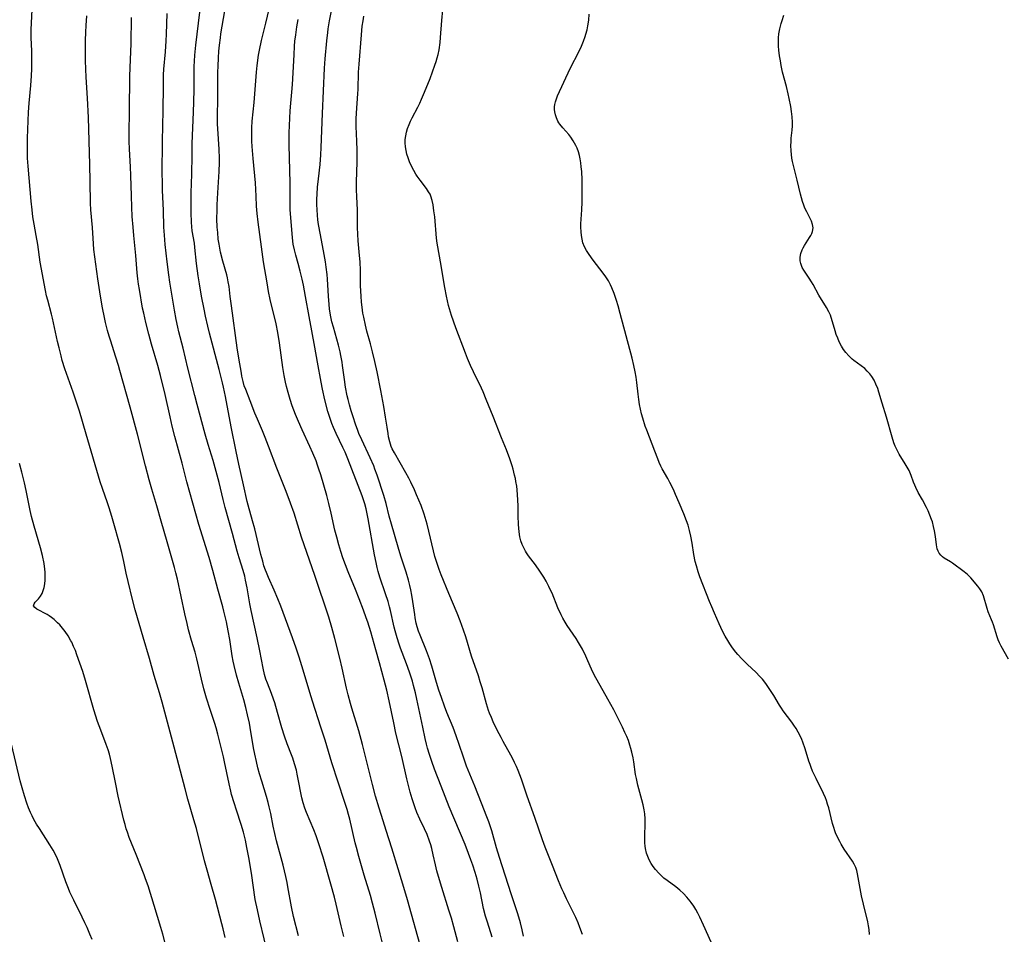
# Model space of a CAD drawing. Units: inches. Extents: x 2038983 to 2044440, y 210911 to 216335.
# Drawn here: x 2039952 to 2040123, y 214502 to 214661 of the extents above; entities that cross this region are included whole.
import ezdxf

# ---------------------------------------------------------------- set-up
doc = ezdxf.new("R2010")
doc.units = ezdxf.units.IN
doc.header["$MEASUREMENT"] = 0
doc.layers.add('c_29_T13S_R18E', color=210, linetype='Continuous')

msp = doc.modelspace()

# ---------------------------------------------------------------- linework, layer by layer
at = {"layer": 'c_29_T13S_R18E'}
for points, elevation in [([(2040039.63, 214501.82), (2040039.4, 214502.92), (2040039.1, 214504.13), (2040038.83, 214505.1), (2040038.59, 214505.85), (2040037.48, 214509.19), (2040035.48, 214515.48), (2040034.96, 214517.19), (2040034.11, 214520.12), (2040033.59, 214521.68), (2040033.27, 214522.56), (2040032.31, 214524.97), (2040031.18, 214527.91), (2040029.75, 214531.38), (2040029.18, 214532.95), (2040028.47, 214535.13), (2040027.94, 214536.65), (2040027.39, 214538.1), (2040026.32, 214540.73), (2040025.9, 214541.83), (2040025.36, 214543.32), (2040024.93, 214544.61), (2040024.51, 214545.97), (2040023.71, 214548.77), (2040023.29, 214550.07), (2040022.77, 214551.47), (2040021.66, 214554.18), (2040021.4, 214554.9), (2040021.17, 214555.63), (2040020.99, 214556.29), (2040020.8, 214557.17), (2040020.71, 214557.75), (2040020.38, 214560.04), (2040020.21, 214561.14), (2040020.03, 214562.09), (2040019.86, 214562.82), (2040019.61, 214563.78), (2040019.21, 214565.13), (2040018.3, 214567.92), (2040017.81, 214569.5), (2040016.67, 214573.48), (2040016.3, 214574.89), (2040015.75, 214577.11), (2040015.35, 214578.46), (2040014.19, 214582), (2040013.8, 214583.07), (2040013.58, 214583.63), (2040012.97, 214585.02), (2040011.49, 214588.15), (2040011, 214589.27), (2040010.8, 214589.79), (2040010.41, 214590.88), (2040009.99, 214592.16), (2040009.67, 214593.2), (2040009.35, 214594.28), (2040009.12, 214595.21), (2040008.99, 214595.81), (2040008.7, 214597.36), (2040008.5, 214598.68), (2040008.18, 214601.13), (2040008.09, 214601.72), (2040007.88, 214602.85), (2040007.75, 214603.47), (2040007.46, 214604.63), (2040006.56, 214607.8), (2040006.32, 214608.7), (2040006.12, 214609.61), (2040006.01, 214610.23), (2040005.9, 214610.99), (2040005.82, 214611.72), (2040005.71, 214613.17), (2040005.52, 214616.15), (2040005.46, 214616.93), (2040005.32, 214618.23), (2040005.2, 214619.13), (2040004.99, 214620.41), (2040004.3, 214623.88), (2040004, 214625.65), (2040003.88, 214626.47), (2040003.79, 214627.29), (2040003.73, 214628.23), (2040003.7, 214629.14), (2040003.71, 214630.04), (2040003.74, 214630.95), (2040003.82, 214632.13), (2040003.97, 214633.62), (2040004.26, 214636.12), (2040004.4, 214637.78), (2040004.46, 214639.07), (2040004.66, 214644.96), (2040005.02, 214652.85), (2040005.15, 214654.5), (2040005.41, 214657.59), (2040005.59, 214659.08), (2040005.68, 214659.73), (2040005.91, 214661.12), (2040006.52, 214664.23)], 926), ([(2039995.31, 214498.22), (2039993.76, 214504.48), (2039993.34, 214506.36), (2039992.99, 214508.19), (2039992.31, 214512.75), (2039991.85, 214515.51), (2039991.52, 214517.25), (2039991.27, 214518.5), (2039990.93, 214519.91), (2039990.53, 214521.25), (2039989.7, 214523.72), (2039989.28, 214525.01), (2039988.87, 214526.43), (2039988.71, 214527.02), (2039988.42, 214528.29), (2039987.64, 214532.12), (2039987.44, 214533.01), (2039986.46, 214536.95), (2039986.15, 214538.08), (2039985.93, 214538.8), (2039985.12, 214541.23), (2039984.52, 214543.22), (2039984.06, 214544.86), (2039983.64, 214546.53), (2039983.01, 214549.32), (2039982.83, 214550.08), (2039982.51, 214551.25), (2039981.9, 214553.23), (2039981.39, 214555.1), (2039981.12, 214556.19), (2039980.73, 214557.9), (2039979.43, 214563.92), (2039979.17, 214565.03), (2039978.93, 214565.94), (2039977.67, 214570.42), (2039976.63, 214574.04), (2039975.88, 214576.71), (2039975.01, 214579.57), (2039974.53, 214581.22), (2039973.89, 214583.63), (2039972.51, 214589.14), (2039971.22, 214593.86), (2039969.44, 214600.27), (2039969.19, 214601.12), (2039968.74, 214602.57), (2039967.78, 214605.5), (2039967.55, 214606.24), (2039967.26, 214607.23), (2039966.94, 214608.57), (2039966.74, 214609.48), (2039966.43, 214611.14), (2039966.08, 214613.16), (2039965.59, 214616.17), (2039964.9, 214621.29), (2039964.81, 214622.3), (2039964.64, 214625.14), (2039964.39, 214628.19), (2039964.34, 214629.35), (2039964.28, 214633.11), (2039964.21, 214636.07), (2039963.97, 214644.29), (2039963.82, 214647.62), (2039963.57, 214651.27), (2039963.5, 214652.68), (2039963.46, 214654.19), (2039963.45, 214656.63), (2039963.46, 214657.66), (2039963.51, 214659.11), (2039963.57, 214660.29), (2039963.68, 214661.94)], 912), ([(2040000.49, 214501.83), (2039999.61, 214505.23), (2039999.27, 214506.89), (2039998.67, 214510.4), (2039998.54, 214511.12), (2039998.32, 214512.18), (2039997.84, 214514.14), (2039996.69, 214518.41), (2039996.38, 214519.66), (2039996.11, 214520.92), (2039995.69, 214523.13), (2039995.42, 214524.3), (2039995.23, 214525.08), (2039994.95, 214526.08), (2039994.1, 214528.76), (2039993.72, 214530.05), (2039993.43, 214531.11), (2039993.18, 214532.18), (2039992.89, 214533.48), (2039992.69, 214534.55), (2039992.11, 214538.13), (2039991.97, 214538.88), (2039991.65, 214540.3), (2039991.32, 214541.62), (2039990.97, 214542.95), (2039990.12, 214545.81), (2039989.73, 214547.2), (2039989.31, 214548.9), (2039989.15, 214549.67), (2039988.98, 214550.57), (2039988.55, 214553.4), (2039988.28, 214554.96), (2039987.97, 214556.48), (2039987.53, 214558.34), (2039987.32, 214559.13), (2039986.46, 214562.2), (2039985.61, 214565.42), (2039984.94, 214567.7), (2039983.17, 214573.46), (2039981.09, 214580.89), (2039980.26, 214584.09), (2039979, 214588.73), (2039978.55, 214590.53), (2039978.15, 214592.18), (2039977.3, 214596.09), (2039976.51, 214599.37), (2039976.04, 214601.12), (2039974.94, 214604.84), (2039974.45, 214606.58), (2039973.92, 214608.61), (2039973.57, 214610.2), (2039973.39, 214611.11), (2039972.82, 214614.36), (2039972.67, 214615.28), (2039972.55, 214616.2), (2039972.44, 214617.26), (2039972.21, 214620.23), (2039971.86, 214623.74), (2039971.73, 214625.17), (2039971.59, 214627.06), (2039971.5, 214628.67), (2039971.43, 214630.65), (2039971.33, 214634.16), (2039971.27, 214635.69), (2039971.11, 214638.78), (2039971.06, 214640.17), (2039971.06, 214641.57), (2039971.13, 214645.38), (2039971.17, 214651.48), (2039971.21, 214652.9), (2039971.37, 214657.16), (2039971.46, 214661.7)], 914), ([(2040008.41, 214501.72), (2040007.92, 214503.61), (2040007.06, 214507.37), (2040006.75, 214508.6), (2040006.12, 214510.86), (2040004.78, 214515.54), (2040004.05, 214517.86), (2040003.56, 214519.26), (2040003.15, 214520.32), (2040001.88, 214523.3), (2040001.59, 214524.09), (2040001.31, 214524.98), (2040001.08, 214525.87), (2040000.95, 214526.45), (2040000.52, 214528.82), (2040000.29, 214530.01), (2040000.13, 214530.67), (2039999.83, 214531.78), (2039999.51, 214532.75), (2039999.3, 214533.33), (2039998.53, 214535.27), (2039998.05, 214536.6), (2039997.59, 214538.07), (2039996.87, 214540.75), (2039996.38, 214542.42), (2039996.17, 214543.05), (2039995.83, 214544.02), (2039995.11, 214545.84), (2039994.84, 214546.54), (2039994.6, 214547.33), (2039994.33, 214548.42), (2039993.77, 214551.45), (2039993.33, 214553.7), (2039992.27, 214558.49), (2039992.05, 214559.65), (2039991.57, 214562.44), (2039991.3, 214563.77), (2039991.15, 214564.43), (2039990.88, 214565.42), (2039990.18, 214567.65), (2039989.84, 214568.8), (2039989.04, 214571.85), (2039987.77, 214576.41), (2039987.42, 214577.78), (2039986.7, 214580.75), (2039986.2, 214582.65), (2039985.64, 214584.57), (2039984.78, 214587.39), (2039984.26, 214589.19), (2039982.87, 214594.31), (2039982.46, 214595.88), (2039981.27, 214600.65), (2039980.43, 214604.13), (2039979.71, 214606.96), (2039979.51, 214607.78), (2039979.23, 214609.1), (2039978.92, 214610.74), (2039978.13, 214615.59), (2039977.94, 214616.87), (2039977.65, 214619.16), (2039977.33, 214622.15), (2039977.18, 214623.78), (2039977.09, 214625.17), (2039977.02, 214628.16), (2039976.87, 214631.59), (2039976.83, 214633.1), (2039976.81, 214634.48), (2039976.85, 214640.16), (2039976.97, 214645.51), (2039977, 214649.74), (2039977.04, 214651.72), (2039977.1, 214652.69), (2039977.35, 214655.73), (2039977.47, 214657.61), (2039977.53, 214658.77), (2039977.64, 214662.4)], 916), ([(2040015.71, 214498.24), (2040014.69, 214502.19), (2040013.82, 214505.81), (2040013.39, 214507.53), (2040013.01, 214508.86), (2040011.92, 214512.44), (2040010.99, 214515.69), (2040010.59, 214517.2), (2040010.38, 214518.06), (2040009.41, 214522.18), (2040009.2, 214522.98), (2040008.94, 214523.85), (2040008.49, 214525.26), (2040006.29, 214531.94), (2040005.12, 214535.89), (2040004.4, 214538.15), (2040002.93, 214542.7), (2040002.47, 214544.19), (2040001.31, 214548.1), (2040000.61, 214550.36), (2040000.11, 214551.92), (2039999.47, 214553.73), (2039997.44, 214559.25), (2039996.93, 214560.51), (2039996.29, 214562.04), (2039995.27, 214564.24), (2039994.91, 214565.07), (2039994.75, 214565.48), (2039994.49, 214566.26), (2039994.27, 214567.05), (2039993.97, 214568.2), (2039992.88, 214572.71), (2039992.51, 214574.09), (2039991.72, 214576.8), (2039991.56, 214577.43), (2039990.96, 214580.35), (2039990.12, 214583.92), (2039989.63, 214586.17), (2039988.77, 214590.46), (2039987.81, 214595.72), (2039987.48, 214597.33), (2039987.3, 214598.12), (2039986.72, 214600.43), (2039985.02, 214606.73), (2039984.72, 214607.95), (2039984.33, 214609.68), (2039984.07, 214610.92), (2039983.65, 214613.16), (2039983.28, 214615.31), (2039983.05, 214616.73), (2039982.77, 214618.89), (2039982.49, 214621.65), (2039982.39, 214622.43), (2039982.03, 214624.54), (2039981.94, 214625.24), (2039981.88, 214626.06), (2039981.84, 214627.68), (2039981.83, 214629.58), (2039981.84, 214631.16), (2039981.95, 214634.43), (2039981.98, 214637.64), (2039982.03, 214639.73), (2039982.26, 214645.21), (2039982.31, 214646.98), (2039982.34, 214649.13), (2039982.35, 214652.05), (2039982.36, 214653.16), (2039982.39, 214654.05), (2039982.46, 214655.14), (2039982.64, 214656.88), (2039983.31, 214662.62)], 918), ([(2040021.94, 214499.16), (2040019.49, 214508.13), (2040019.02, 214509.69), (2040017.81, 214513.53), (2040016.72, 214517.13), (2040015.73, 214520.18), (2040015.2, 214521.87), (2040014.54, 214524.05), (2040013.92, 214526.19), (2040013.39, 214528.22), (2040011.66, 214535.13), (2040010.97, 214537.54), (2040009.76, 214541.46), (2040009.52, 214542.27), (2040009.12, 214543.77), (2040008.84, 214544.94), (2040008.07, 214548.44), (2040007.67, 214550.15), (2040006.82, 214553.58), (2040006.3, 214555.49), (2040005.75, 214557.3), (2040003.36, 214564.59), (2040001.05, 214571.22), (2039999.72, 214575.39), (2039999.12, 214577.13), (2039998.34, 214579.18), (2039996.72, 214583.23), (2039995.31, 214587.05), (2039994.73, 214588.57), (2039994.24, 214589.75), (2039993.34, 214591.76), (2039992.9, 214592.8), (2039992.08, 214594.99), (2039991.31, 214596.92), (2039991.07, 214597.6), (2039990.87, 214598.3), (2039990.66, 214599.23), (2039990.56, 214599.77), (2039990.12, 214602.39), (2039989.84, 214604.17), (2039988.82, 214611.48), (2039988.61, 214613.13), (2039988.42, 214614.84), (2039988.29, 214615.68), (2039988.16, 214616.36), (2039988.03, 214616.88), (2039987.35, 214619.25), (2039986.95, 214620.84), (2039986.68, 214622.21), (2039986.55, 214623.12), (2039986.44, 214624.25), (2039986.37, 214625.17), (2039986.32, 214626.64), (2039986.33, 214628.16), (2039986.35, 214629.08), (2039986.44, 214631.15), (2039986.68, 214634.88), (2039986.74, 214636.43), (2039986.75, 214637.16), (2039986.69, 214638.76), (2039986.46, 214642.3), (2039986.42, 214643.17), (2039986.41, 214643.98), (2039986.46, 214648.06), (2039986.48, 214652.17), (2039986.52, 214653.23), (2039986.58, 214654.63), (2039986.67, 214655.79), (2039986.77, 214656.87), (2039986.92, 214658.15), (2039987.01, 214658.83), (2039987.66, 214662.81)], 920)]:
    msp.add_lwpolyline(points, dxfattribs=dict(at, elevation=elevation))
for points in [[(2039987.73, 214501.59, 910), (2039987.39, 214503.08, 910), (2039987.17, 214503.94, 910), (2039986.05, 214508.16, 910), (2039985.33, 214510.78, 910), (2039984.59, 214513.28, 910), (2039984.13, 214514.91, 910), (2039982.73, 214520.54, 910), (2039982.31, 214522.06, 910), (2039981.25, 214525.66, 910), (2039980.76, 214527.43, 910), (2039978.9, 214534.68, 910), (2039977.93, 214538.19, 910), (2039976.78, 214542.53, 910), (2039976.32, 214544.15, 910), (2039975.41, 214547.19, 910), (2039974.57, 214550.13, 910), (2039973.46, 214553.82, 910), (2039972.1, 214558.58, 910), (2039971.64, 214560.37, 910), (2039970.88, 214563.5, 910), (2039970.55, 214564.99, 910), (2039970.14, 214567.01, 910), (2039969.79, 214568.55, 910), (2039969.36, 214570.14, 910), (2039968.39, 214573.59, 910), (2039968.03, 214574.84, 910), (2039967.57, 214576.32, 910), (2039967.28, 214577.21, 910), (2039966.39, 214579.73, 910), (2039966.02, 214580.87, 910), (2039963.59, 214589.16, 910), (2039962.38, 214593.16, 910), (2039961.31, 214596.45, 910), (2039959.88, 214600.53, 910), (2039959.41, 214602, 910), (2039959.19, 214602.82, 910), (2039958.85, 214604.18, 910), (2039958.6, 214605.3, 910), (2039957.73, 214609.34, 910), (2039957.55, 214610.06, 910), (2039956.87, 214612.5, 910), (2039956.69, 214613.24, 910), (2039956.49, 214614.16, 910), (2039955.56, 214619.1, 910), (2039955.13, 214622.16, 910), (2039954.87, 214623.74, 910), (2039954.52, 214625.71, 910), (2039954.31, 214626.98, 910), (2039954.15, 214628.18, 910), (2039953.98, 214629.71, 910), (2039953.46, 214635.81, 910), (2039953.36, 214637.18, 910), (2039953.34, 214638.58, 910), (2039953.38, 214640.69, 910), (2039953.52, 214645.2, 910), (2039953.63, 214646.75, 910), (2039953.93, 214649.85, 910), (2039954.04, 214651.5, 910), (2039954.1, 214652.72, 910), (2039954.14, 214654.59, 910), (2039954.1, 214655.8, 910), (2039953.99, 214658.19, 910), (2039954, 214659.57, 910), (2039954.23, 214664.18, 910)], [(2040028.22, 214500.79, 922), (2040027.55, 214503.42, 922), (2040027.12, 214504.95, 922), (2040026.68, 214506.34, 922), (2040025.41, 214510.28, 922), (2040025.01, 214511.62, 922), (2040024.59, 214513.18, 922), (2040024.35, 214514.19, 922), (2040023.95, 214515.97, 922), (2040023.68, 214517.07, 922), (2040023.5, 214517.69, 922), (2040023.29, 214518.34, 922), (2040022.86, 214519.49, 922), (2040022.42, 214520.49, 922), (2040021.6, 214522.18, 922), (2040021.09, 214523.33, 922), (2040020.78, 214524.15, 922), (2040020.61, 214524.65, 922), (2040020.29, 214525.67, 922), (2040019.95, 214526.84, 922), (2040019.35, 214529.17, 922), (2040018.46, 214533.06, 922), (2040017.46, 214537.15, 922), (2040017.07, 214538.91, 922), (2040016.26, 214542.77, 922), (2040015.84, 214544.62, 922), (2040015.41, 214546.33, 922), (2040014.61, 214549.39, 922), (2040013.98, 214551.64, 922), (2040013.06, 214554.78, 922), (2040012.56, 214556.42, 922), (2040012.29, 214557.21, 922), (2040011.8, 214558.56, 922), (2040011.07, 214560.48, 922), (2040010.43, 214562.11, 922), (2040009.15, 214565.21, 922), (2040008.66, 214566.43, 922), (2040008.22, 214567.64, 922), (2040007.84, 214568.77, 922), (2040007.5, 214569.88, 922), (2040007.14, 214571.21, 922), (2040006.84, 214572.46, 922), (2040006.19, 214575.4, 922), (2040005.77, 214577.12, 922), (2040005.4, 214578.47, 922), (2040004.36, 214582.1, 922), (2040004.05, 214583.1, 922), (2040003.83, 214583.74, 922), (2040003.55, 214584.5, 922), (2040003.01, 214585.84, 922), (2040002.49, 214587, 922), (2040001.15, 214589.89, 922), (2040000.49, 214591.39, 922), (2040000, 214592.6, 922), (2039999.42, 214594.11, 922), (2039999.05, 214595.2, 922), (2039998.68, 214596.39, 922), (2039998.4, 214597.45, 922), (2039998.22, 214598.23, 922), (2039998, 214599.4, 922), (2039997.79, 214600.78, 922), (2039997.22, 214605.07, 922), (2039996.92, 214606.88, 922), (2039996.61, 214608.36, 922), (2039995.6, 214612.58, 922), (2039995.31, 214613.98, 922), (2039995.05, 214615.49, 922), (2039994.44, 214619.14, 922), (2039994.04, 214621.75, 922), (2039993.48, 214626.07, 922), (2039993.3, 214627.56, 922), (2039993.21, 214628.82, 922), (2039993.15, 214630.58, 922), (2039993.09, 214631.76, 922), (2039993, 214632.89, 922), (2039992.6, 214637.16, 922), (2039992.45, 214639.2, 922), (2039992.4, 214640.16, 922), (2039992.37, 214641.74, 922), (2039992.38, 214642.46, 922), (2039992.45, 214643.62, 922), (2039992.8, 214646.9, 922), (2039993.19, 214652.16, 922), (2039993.32, 214653.33, 922), (2039993.57, 214655.13, 922), (2039993.72, 214655.98, 922), (2039994.08, 214657.7, 922), (2039994.82, 214660.67, 922), (2039995.37, 214663.13, 922)], [(2040072.8, 214499.61, 930), (2040070.97, 214503.73, 930), (2040070.33, 214505.09, 930), (2040069.96, 214505.81, 930), (2040069.61, 214506.42, 930), (2040069.25, 214507.01, 930), (2040068.82, 214507.64, 930), (2040068.64, 214507.9, 930), (2040068.08, 214508.59, 930), (2040067.48, 214509.23, 930), (2040066.84, 214509.82, 930), (2040066.16, 214510.36, 930), (2040064.63, 214511.46, 930), (2040064.06, 214511.91, 930), (2040063.81, 214512.13, 930), (2040063.19, 214512.74, 930), (2040062.62, 214513.39, 930), (2040062.22, 214513.91, 930), (2040061.86, 214514.46, 930), (2040061.52, 214515.07, 930), (2040061.26, 214515.64, 930), (2040061.05, 214516.23, 930), (2040060.85, 214517.03, 930), (2040060.78, 214517.48, 930), (2040060.74, 214518.05, 930), (2040060.72, 214518.63, 930), (2040060.73, 214519.16, 930), (2040060.79, 214521.48, 930), (2040060.78, 214522.23, 930), (2040060.72, 214523.07, 930), (2040060.62, 214523.8, 930), (2040060.45, 214524.67, 930), (2040060.25, 214525.53, 930), (2040059.55, 214528.06, 930), (2040059.27, 214529.26, 930), (2040059.14, 214529.95, 930), (2040058.82, 214532.16, 930), (2040058.7, 214532.82, 930), (2040058.49, 214533.81, 930), (2040058.33, 214534.44, 930), (2040058.15, 214535.06, 930), (2040057.89, 214535.83, 930), (2040057.6, 214536.55, 930), (2040057.29, 214537.26, 930), (2040056.86, 214538.18, 930), (2040056.05, 214539.78, 930), (2040055.33, 214541.17, 930), (2040054.31, 214543.06, 930), (2040052.43, 214546.34, 930), (2040052, 214547.14, 930), (2040051.47, 214548.28, 930), (2040050.86, 214549.71, 930), (2040050.5, 214550.53, 930), (2040049.9, 214551.73, 930), (2040049.57, 214552.34, 930), (2040049.23, 214552.93, 930), (2040048.79, 214553.62, 930), (2040047.24, 214555.86, 930), (2040046.9, 214556.42, 930), (2040046.49, 214557.13, 930), (2040046.19, 214557.73, 930), (2040045.62, 214558.95, 930), (2040044.6, 214561.49, 930), (2040044.36, 214562.04, 930), (2040044.07, 214562.67, 930), (2040043.61, 214563.56, 930), (2040043.19, 214564.27, 930), (2040042.5, 214565.34, 930), (2040041.73, 214566.4, 930), (2040040.52, 214567.99, 930), (2040040.16, 214568.5, 930), (2040039.99, 214568.78, 930), (2040039.68, 214569.37, 930), (2040039.41, 214569.98, 930), (2040039.19, 214570.61, 930), (2040039.01, 214571.31, 930), (2040038.87, 214572.15, 930), (2040038.81, 214572.79, 930), (2040038.76, 214573.44, 930), (2040038.71, 214574.93, 930), (2040038.69, 214576.63, 930), (2040038.65, 214577.75, 930), (2040038.61, 214578.62, 930), (2040038.53, 214579.49, 930), (2040038.46, 214580.1, 930), (2040038.33, 214580.93, 930), (2040038.22, 214581.47, 930), (2040038.1, 214582.02, 930), (2040037.82, 214583.09, 930), (2040037.65, 214583.67, 930), (2040037.25, 214584.86, 930), (2040036.67, 214586.44, 930), (2040035.84, 214588.55, 930), (2040034.35, 214592.21, 930), (2040033.17, 214595.21, 930), (2040032.62, 214596.52, 930), (2040032.33, 214597.16, 930), (2040030.96, 214600, 930), (2040030.44, 214601.12, 930), (2040029.91, 214602.35, 930), (2040029.55, 214603.24, 930), (2040027.89, 214607.68, 930), (2040027.13, 214609.82, 930), (2040026.77, 214611, 930), (2040026.62, 214611.57, 930), (2040026.23, 214613.2, 930), (2040025.94, 214614.69, 930), (2040025.22, 214619.13, 930), (2040024.72, 214621.78, 930), (2040024.62, 214622.4, 930), (2040024.51, 214623.3, 930), (2040024.19, 214626.97, 930), (2040024.07, 214628.05, 930), (2040023.92, 214629.1, 930), (2040023.78, 214629.8, 930), (2040023.53, 214630.59, 930), (2040023.38, 214630.92, 930), (2040023.14, 214631.36, 930), (2040022.78, 214631.89, 930), (2040021.65, 214633.37, 930), (2040021.17, 214634.04, 930), (2040020.93, 214634.43, 930), (2040020.56, 214635.05, 930), (2040020.21, 214635.7, 930), (2040019.82, 214636.56, 930), (2040019.55, 214637.27, 930), (2040019.36, 214637.88, 930), (2040019.21, 214638.53, 930), (2040019.11, 214639.19, 930), (2040019.06, 214639.85, 930), (2040019.08, 214640.42, 930), (2040019.16, 214641.06, 930), (2040019.29, 214641.7, 930), (2040019.48, 214642.33, 930), (2040019.74, 214643.03, 930), (2040020, 214643.64, 930), (2040020.29, 214644.24, 930), (2040021.26, 214646.1, 930), (2040021.59, 214646.77, 930), (2040021.92, 214647.47, 930), (2040022.44, 214648.68, 930), (2040023.38, 214651.06, 930), (2040024.24, 214653.38, 930), (2040024.45, 214654.02, 930), (2040024.64, 214654.66, 930), (2040024.79, 214655.25, 930), (2040024.95, 214656.07, 930), (2040025.13, 214657.3, 930), (2040025.22, 214658.18, 930), (2040025.43, 214661.16, 930), (2040025.58, 214663.03, 930)], [(2040034.2, 214501.63, 924), (2040033.35, 214504.21, 924), (2040033.03, 214505.27, 924), (2040032.7, 214506.64, 924), (2040032.14, 214509.35, 924), (2040031.89, 214510.48, 924), (2040031.58, 214511.69, 924), (2040031.24, 214512.87, 924), (2040030.82, 214514.16, 924), (2040030.5, 214515.07, 924), (2040030.1, 214516.17, 924), (2040029.47, 214517.76, 924), (2040026.73, 214524.33, 924), (2040025.29, 214527.89, 924), (2040024.14, 214530.88, 924), (2040023.67, 214532.19, 924), (2040023.27, 214533.43, 924), (2040022.94, 214534.52, 924), (2040022.75, 214535.21, 924), (2040022.52, 214536.17, 924), (2040022.1, 214538.16, 924), (2040021.09, 214543.07, 924), (2040020.85, 214544.13, 924), (2040020.52, 214545.45, 924), (2040020.31, 214546.18, 924), (2040019.81, 214547.77, 924), (2040019.3, 214549.17, 924), (2040018.27, 214551.9, 924), (2040018.01, 214552.64, 924), (2040017.67, 214553.73, 924), (2040017.32, 214554.94, 924), (2040017.15, 214555.57, 924), (2040016.48, 214558.48, 924), (2040016.34, 214559.1, 924), (2040016.07, 214560.06, 924), (2040015.66, 214561.38, 924), (2040014.66, 214564.29, 924), (2040014.36, 214565.27, 924), (2040014.18, 214565.95, 924), (2040013.99, 214566.8, 924), (2040013.71, 214568.19, 924), (2040012.63, 214574.43, 924), (2040012.46, 214575.3, 924), (2040012.26, 214576.17, 924), (2040012.03, 214577.02, 924), (2040011.8, 214577.75, 924), (2040011.56, 214578.42, 924), (2040009.07, 214584.87, 924), (2040008.59, 214586.02, 924), (2040008.22, 214586.82, 924), (2040007.05, 214589.26, 924), (2040006.59, 214590.32, 924), (2040006.32, 214590.99, 924), (2040005.89, 214592.23, 924), (2040005.63, 214593.1, 924), (2040005.1, 214595.15, 924), (2040004.68, 214596.97, 924), (2040004.43, 214598.19, 924), (2040003.83, 214601.69, 924), (2040003.34, 214604.31, 924), (2040002.83, 214607.14, 924), (2040002.35, 214609.66, 924), (2040001.73, 214613.15, 924), (2040001.36, 214615.1, 924), (2040001.14, 214616.13, 924), (2040000.81, 214617.54, 924), (2040000.45, 214618.88, 924), (2040000.04, 214620.33, 924), (2039999.79, 214621.27, 924), (2039999.6, 214622.24, 924), (2039999.45, 214623.33, 924), (2039999.15, 214626.86, 924), (2039999.07, 214628.18, 924), (2039999.05, 214628.88, 924), (2039999.03, 214632.89, 924), (2039998.87, 214639.44, 924), (2039998.87, 214640.16, 924), (2039998.9, 214641.61, 924), (2039999.06, 214645.43, 924), (2039999.16, 214646.76, 924), (2039999.35, 214648.66, 924), (2039999.45, 214650, 924), (2039999.73, 214655.17, 924), (2039999.82, 214656.69, 924), (2039999.89, 214657.55, 924), (2040000.01, 214658.67, 924), (2040000.2, 214660.08, 924), (2040000.42, 214661.32, 924)], [(2040049.89, 214502.11, 928), (2040049.46, 214503.31, 928), (2040049.15, 214504.1, 928), (2040048.75, 214505.02, 928), (2040048.3, 214505.95, 928), (2040047.12, 214508.27, 928), (2040046.63, 214509.31, 928), (2040046.31, 214510.03, 928), (2040045.73, 214511.41, 928), (2040044.68, 214514.09, 928), (2040043.39, 214517.26, 928), (2040042.92, 214518.58, 928), (2040041.62, 214522.46, 928), (2040040.3, 214526.19, 928), (2040039.28, 214529.13, 928), (2040038.71, 214530.65, 928), (2040038.42, 214531.35, 928), (2040038.09, 214532.04, 928), (2040037.78, 214532.67, 928), (2040037.45, 214533.28, 928), (2040036.11, 214535.65, 928), (2040035.73, 214536.36, 928), (2040035.07, 214537.64, 928), (2040034.38, 214539.1, 928), (2040034.05, 214539.85, 928), (2040033.74, 214540.61, 928), (2040033.56, 214541.09, 928), (2040033.2, 214542.21, 928), (2040032.44, 214545, 928), (2040032.12, 214546.08, 928), (2040031.79, 214547.11, 928), (2040030.6, 214550.53, 928), (2040029.59, 214553.87, 928), (2040029.19, 214555.07, 928), (2040028.61, 214556.67, 928), (2040028.09, 214557.99, 928), (2040026.68, 214561.45, 928), (2040025.33, 214564.67, 928), (2040024.97, 214565.61, 928), (2040024.6, 214566.65, 928), (2040024.23, 214567.85, 928), (2040023.96, 214568.87, 928), (2040023.19, 214572.27, 928), (2040022.88, 214573.5, 928), (2040022.71, 214574.1, 928), (2040022.35, 214575.24, 928), (2040021.81, 214576.73, 928), (2040021.05, 214578.61, 928), (2040020.67, 214579.5, 928), (2040020.06, 214580.79, 928), (2040019.69, 214581.51, 928), (2040019.16, 214582.45, 928), (2040017.19, 214585.9, 928), (2040016.82, 214586.6, 928), (2040016.64, 214587.04, 928), (2040016.38, 214587.85, 928), (2040016.18, 214588.69, 928), (2040016.07, 214589.28, 928), (2040015.9, 214590.37, 928), (2040015.65, 214592.14, 928), (2040015.35, 214593.99, 928), (2040014.84, 214596.76, 928), (2040014.18, 214600.01, 928), (2040013.78, 214601.8, 928), (2040013.38, 214603.52, 928), (2040013.02, 214604.9, 928), (2040012.41, 214607.09, 928), (2040012.15, 214608.11, 928), (2040011.84, 214609.5, 928), (2040011.71, 214610.22, 928), (2040011.56, 214611.26, 928), (2040011.47, 214612.14, 928), (2040011.39, 214613.17, 928), (2040011.31, 214614.97, 928), (2040011.28, 214617.65, 928), (2040011.22, 214619.14, 928), (2040011.13, 214620.26, 928), (2040010.88, 214622.82, 928), (2040010.81, 214623.96, 928), (2040010.77, 214625.15, 928), (2040010.77, 214628.15, 928), (2040010.65, 214630.54, 928), (2040010.61, 214631.7, 928), (2040010.61, 214633.05, 928), (2040010.69, 214636.49, 928), (2040010.71, 214638.59, 928), (2040010.67, 214640.13, 928), (2040010.55, 214642.68, 928), (2040010.55, 214643.17, 928), (2040010.56, 214644.06, 928), (2040010.61, 214645.05, 928), (2040010.85, 214648.43, 928), (2040010.88, 214649.17, 928), (2040010.96, 214652.16, 928), (2040011.05, 214653.58, 928), (2040011.44, 214658.67, 928), (2040011.59, 214660.15, 928), (2040011.73, 214661.1, 928), (2040011.87, 214661.88, 928)], [(2040099.84, 214502.11, 932), (2040099.76, 214502.98, 932), (2040099.65, 214503.62, 932), (2040099.52, 214504.27, 932), (2040098.78, 214507.35, 932), (2040098.45, 214508.84, 932), (2040097.76, 214512.66, 932), (2040097.62, 214513.22, 932), (2040097.43, 214513.76, 932), (2040097.17, 214514.32, 932), (2040096.86, 214514.86, 932), (2040095.45, 214516.95, 932), (2040094.91, 214517.83, 932), (2040094.66, 214518.29, 932), (2040094.27, 214519.03, 932), (2040093.93, 214519.78, 932), (2040093.79, 214520.14, 932), (2040093.6, 214520.7, 932), (2040093.39, 214521.43, 932), (2040092.74, 214524.13, 932), (2040092.55, 214524.78, 932), (2040092.35, 214525.41, 932), (2040092.16, 214525.9, 932), (2040091.84, 214526.62, 932), (2040090.53, 214529.26, 932), (2040089.94, 214530.54, 932), (2040089.7, 214531.14, 932), (2040089.49, 214531.7, 932), (2040089.3, 214532.27, 932), (2040088.64, 214534.41, 932), (2040088.24, 214535.56, 932), (2040088.05, 214536.05, 932), (2040087.75, 214536.69, 932), (2040087.42, 214537.32, 932), (2040087.06, 214537.93, 932), (2040086.69, 214538.5, 932), (2040086.29, 214539.06, 932), (2040084.81, 214541.04, 932), (2040084.51, 214541.48, 932), (2040084.17, 214542.01, 932), (2040083.16, 214543.69, 932), (2040082.61, 214544.57, 932), (2040081.78, 214545.78, 932), (2040081.22, 214546.51, 932), (2040080.72, 214547.07, 932), (2040080.1, 214547.68, 932), (2040078.52, 214549.15, 932), (2040077.6, 214550.06, 932), (2040076.9, 214550.83, 932), (2040076.55, 214551.25, 932), (2040076.01, 214551.96, 932), (2040075.52, 214552.7, 932), (2040075.17, 214553.25, 932), (2040074.74, 214553.99, 932), (2040074.26, 214554.9, 932), (2040073.68, 214556.15, 932), (2040072.85, 214558.01, 932), (2040072.38, 214559.09, 932), (2040071.98, 214560.04, 932), (2040070.34, 214564.33, 932), (2040070.02, 214565.22, 932), (2040069.72, 214566.22, 932), (2040069.51, 214567.02, 932), (2040069.27, 214568.2, 932), (2040068.97, 214570.17, 932), (2040068.76, 214571.43, 932), (2040068.54, 214572.38, 932), (2040068.27, 214573.31, 932), (2040067.99, 214574.09, 932), (2040067.52, 214575.27, 932), (2040066.72, 214577.19, 932), (2040066.08, 214578.68, 932), (2040065.71, 214579.51, 932), (2040065.11, 214580.73, 932), (2040064.74, 214581.42, 932), (2040063.79, 214583.11, 932), (2040063.54, 214583.61, 932), (2040063.25, 214584.24, 932), (2040062.98, 214584.87, 932), (2040062.47, 214586.18, 932), (2040061.1, 214589.83, 932), (2040060.83, 214590.58, 932), (2040060.38, 214591.96, 932), (2040060.18, 214592.68, 932), (2040059.99, 214593.5, 932), (2040059.82, 214594.34, 932), (2040059.69, 214595.19, 932), (2040059.58, 214596.15, 932), (2040059.38, 214598.14, 932), (2040059.26, 214599.06, 932), (2040059.09, 214600.03, 932), (2040058.86, 214601.13, 932), (2040058.55, 214602.4, 932), (2040056.46, 214610.19, 932), (2040056.1, 214611.47, 932), (2040055.81, 214612.45, 932), (2040055.42, 214613.62, 932), (2040055.01, 214614.65, 932), (2040054.78, 214615.16, 932), (2040054.42, 214615.83, 932), (2040054.21, 214616.19, 932), (2040053.98, 214616.53, 932), (2040053.5, 214617.19, 932), (2040051.74, 214619.47, 932), (2040051.04, 214620.43, 932), (2040050.61, 214621.11, 932), (2040050.27, 214621.77, 932), (2040049.99, 214622.46, 932), (2040049.82, 214623.09, 932), (2040049.71, 214623.71, 932), (2040049.65, 214624.35, 932), (2040049.63, 214625.2, 932), (2040049.64, 214625.79, 932), (2040049.8, 214628.21, 932), (2040049.85, 214629.53, 932), (2040049.87, 214630.49, 932), (2040049.86, 214631.89, 932), (2040049.82, 214633.45, 932), (2040049.76, 214634.88, 932), (2040049.7, 214635.67, 932), (2040049.62, 214636.37, 932), (2040049.51, 214637.07, 932), (2040049.36, 214637.68, 932), (2040049.19, 214638.28, 932), (2040048.95, 214638.93, 932), (2040048.74, 214639.39, 932), (2040048.52, 214639.83, 932), (2040048.28, 214640.24, 932), (2040047.87, 214640.86, 932), (2040047.5, 214641.33, 932), (2040046.5, 214642.46, 932), (2040045.98, 214643.09, 932), (2040045.79, 214643.37, 932), (2040045.64, 214643.63, 932), (2040045.36, 214644.21, 932), (2040045.2, 214644.72, 932), (2040045.09, 214645.25, 932), (2040045.04, 214645.68, 932), (2040045.04, 214646.12, 932), (2040045.1, 214646.55, 932), (2040045.19, 214646.98, 932), (2040045.36, 214647.51, 932), (2040045.57, 214648.04, 932), (2040047.78, 214652.79, 932), (2040049.3, 214655.83, 932), (2040049.71, 214656.71, 932), (2040050.06, 214657.53, 932), (2040050.37, 214658.35, 932), (2040050.5, 214658.78, 932), (2040050.69, 214659.51, 932), (2040050.83, 214660.24, 932), (2040050.98, 214661.21, 932), (2040051.09, 214662.24, 932)], [(2040123.99, 214549.99, 934), (2040122.72, 214552.26, 934), (2040122.45, 214552.82, 934), (2040122.2, 214553.38, 934), (2040122.01, 214553.92, 934), (2040121.39, 214555.96, 934), (2040121.24, 214556.42, 934), (2040121.07, 214556.86, 934), (2040120.5, 214558.24, 934), (2040120.3, 214558.81, 934), (2040119.65, 214561.05, 934), (2040119.36, 214561.71, 934), (2040119.04, 214562.22, 934), (2040118.66, 214562.71, 934), (2040117.45, 214564.15, 934), (2040116.9, 214564.72, 934), (2040116.31, 214565.21, 934), (2040114.28, 214566.73, 934), (2040113.91, 214566.97, 934), (2040112.84, 214567.59, 934), (2040112.52, 214567.81, 934), (2040112.23, 214568.08, 934), (2040111.94, 214568.45, 934), (2040111.76, 214568.78, 934), (2040111.6, 214569.23, 934), (2040111.46, 214569.9, 934), (2040111.31, 214571.34, 934), (2040111.15, 214572.34, 934), (2040110.99, 214573.07, 934), (2040110.77, 214573.89, 934), (2040110.64, 214574.29, 934), (2040110.35, 214575.07, 934), (2040110.01, 214575.84, 934), (2040109.74, 214576.41, 934), (2040109.06, 214577.73, 934), (2040108.32, 214579.03, 934), (2040107.89, 214579.87, 934), (2040107.7, 214580.29, 934), (2040107.49, 214580.81, 934), (2040107.07, 214581.98, 934), (2040106.72, 214582.82, 934), (2040106.4, 214583.42, 934), (2040106.05, 214584, 934), (2040105, 214585.68, 934), (2040104.58, 214586.48, 934), (2040104.31, 214587.07, 934), (2040104.07, 214587.68, 934), (2040103.75, 214588.63, 934), (2040102.76, 214592.12, 934), (2040102.02, 214594.58, 934), (2040101.46, 214596.5, 934), (2040101.27, 214597.09, 934), (2040100.96, 214597.89, 934), (2040100.64, 214598.55, 934), (2040100.26, 214599.17, 934), (2040099.87, 214599.67, 934), (2040099.45, 214600.14, 934), (2040098.99, 214600.57, 934), (2040098.37, 214601.06, 934), (2040097.09, 214602, 934), (2040096.84, 214602.21, 934), (2040096.24, 214602.78, 934), (2040095.69, 214603.4, 934), (2040095.31, 214603.92, 934), (2040094.97, 214604.48, 934), (2040094.58, 214605.23, 934), (2040094.3, 214605.87, 934), (2040094.05, 214606.51, 934), (2040093.83, 214607.17, 934), (2040093.39, 214608.74, 934), (2040093.16, 214609.46, 934), (2040093.02, 214609.86, 934), (2040092.74, 214610.47, 934), (2040092.35, 214611.18, 934), (2040091.04, 214613.35, 934), (2040090.04, 214615.19, 934), (2040089.74, 214615.7, 934), (2040089.35, 214616.31, 934), (2040088.4, 214617.73, 934), (2040088.14, 214618.19, 934), (2040087.88, 214618.85, 934), (2040087.78, 214619.34, 934), (2040087.77, 214619.97, 934), (2040087.9, 214620.61, 934), (2040088.13, 214621.24, 934), (2040088.3, 214621.58, 934), (2040088.53, 214621.99, 934), (2040089.42, 214623.38, 934), (2040089.63, 214623.75, 934), (2040089.79, 214624.1, 934), (2040089.92, 214624.46, 934), (2040090.01, 214625.07, 934), (2040089.93, 214625.66, 934), (2040089.73, 214626.22, 934), (2040089.5, 214626.69, 934), (2040088.9, 214627.83, 934), (2040088.59, 214628.52, 934), (2040088.4, 214629.03, 934), (2040088.2, 214629.64, 934), (2040087.85, 214630.92, 934), (2040087.26, 214633.34, 934), (2040086.72, 214635.45, 934), (2040086.44, 214636.64, 934), (2040086.34, 214637.2, 934), (2040086.25, 214637.85, 934), (2040086.2, 214638.5, 934), (2040086.17, 214639.41, 934), (2040086.18, 214640.05, 934), (2040086.23, 214640.68, 934), (2040086.37, 214642.06, 934), (2040086.43, 214642.82, 934), (2040086.44, 214643.48, 934), (2040086.39, 214644.4, 934), (2040086.28, 214645.33, 934), (2040086.13, 214646.21, 934), (2040085.86, 214647.6, 934), (2040085.69, 214648.42, 934), (2040085.39, 214649.66, 934), (2040084.72, 214652.17, 934), (2040084.47, 214653.32, 934), (2040084.32, 214654.16, 934), (2040084.19, 214655, 934), (2040084.06, 214656.01, 934), (2040084.01, 214656.67, 934), (2040083.98, 214657.32, 934), (2040084, 214658.14, 934), (2040084.07, 214658.85, 934), (2040084.24, 214659.73, 934), (2040084.46, 214660.61, 934), (2040084.61, 214661.14, 934), (2040084.92, 214662.07, 934)], [(2039977.65, 214499.21, 908), (2039976.9, 214502.13, 908), (2039976.57, 214503.31, 908), (2039975.4, 214507.15, 908), (2039974.32, 214510.56, 908), (2039973.9, 214511.78, 908), (2039973.64, 214512.48, 908), (2039972.25, 214516.03, 908), (2039971.06, 214518.99, 908), (2039970.74, 214519.88, 908), (2039970.55, 214520.46, 908), (2039970.34, 214521.23, 908), (2039970.14, 214522.01, 908), (2039969.14, 214526.19, 908), (2039968.64, 214528.53, 908), (2039968.08, 214531.39, 908), (2039967.79, 214532.7, 908), (2039967.6, 214533.46, 908), (2039967.38, 214534.22, 908), (2039967.07, 214535.15, 908), (2039966.09, 214537.65, 908), (2039965.55, 214539.15, 908), (2039964.91, 214541.21, 908), (2039963.47, 214546.3, 908), (2039962.98, 214547.86, 908), (2039961.96, 214550.74, 908), (2039961.68, 214551.49, 908), (2039961.38, 214552.22, 908), (2039961.06, 214552.94, 908), (2039960.91, 214553.22, 908), (2039960.43, 214554.04, 908), (2039959.89, 214554.83, 908), (2039959.43, 214555.41, 908), (2039958.96, 214555.96, 908), (2039958.58, 214556.35, 908), (2039957.98, 214556.9, 908), (2039957.56, 214557.24, 908), (2039957.12, 214557.54, 908), (2039956.75, 214557.77, 908), (2039954.96, 214558.73, 908), (2039954.62, 214558.97, 908), (2039954.41, 214559.29, 908), (2039954.5, 214559.63, 908), (2039954.72, 214559.91, 908), (2039955.26, 214560.52, 908), (2039955.59, 214560.95, 908), (2039955.88, 214561.44, 908), (2039956.1, 214561.93, 908), (2039956.26, 214562.47, 908), (2039956.38, 214563.09, 908), (2039956.43, 214563.74, 908), (2039956.44, 214564.44, 908), (2039956.41, 214565.13, 908), (2039956.36, 214565.66, 908), (2039956.23, 214566.67, 908), (2039955.97, 214568.03, 908), (2039955.63, 214569.39, 908), (2039954.53, 214573.13, 908), (2039954.08, 214574.81, 908), (2039953.84, 214575.88, 908), (2039953.14, 214579.34, 908), (2039952.84, 214580.67, 908), (2039952.37, 214582.56, 908), (2039951.96, 214584.08, 908)], [(2039964.6, 214501.2, 906), (2039964.22, 214502.15, 906), (2039963.74, 214503.28, 906), (2039963.35, 214504.14, 906), (2039962.88, 214505.12, 906), (2039961.41, 214508.04, 906), (2039960.75, 214509.47, 906), (2039960.49, 214510.09, 906), (2039960.05, 214511.23, 906), (2039959.03, 214514.09, 906), (2039958.55, 214515.28, 906), (2039958.27, 214515.89, 906), (2039957.82, 214516.76, 906), (2039957.24, 214517.72, 906), (2039955.44, 214520.52, 906), (2039954.94, 214521.31, 906), (2039954.47, 214522.12, 906), (2039954.15, 214522.72, 906), (2039953.86, 214523.33, 906), (2039953.52, 214524.13, 906), (2039953.22, 214524.94, 906), (2039952.81, 214526.2, 906), (2039952.42, 214527.59, 906), (2039952.1, 214528.85, 906), (2039950.57, 214535.2, 906)]]:
    msp.add_polyline3d(points, dxfattribs=at)

doc.saveas('drawing.dxf')
